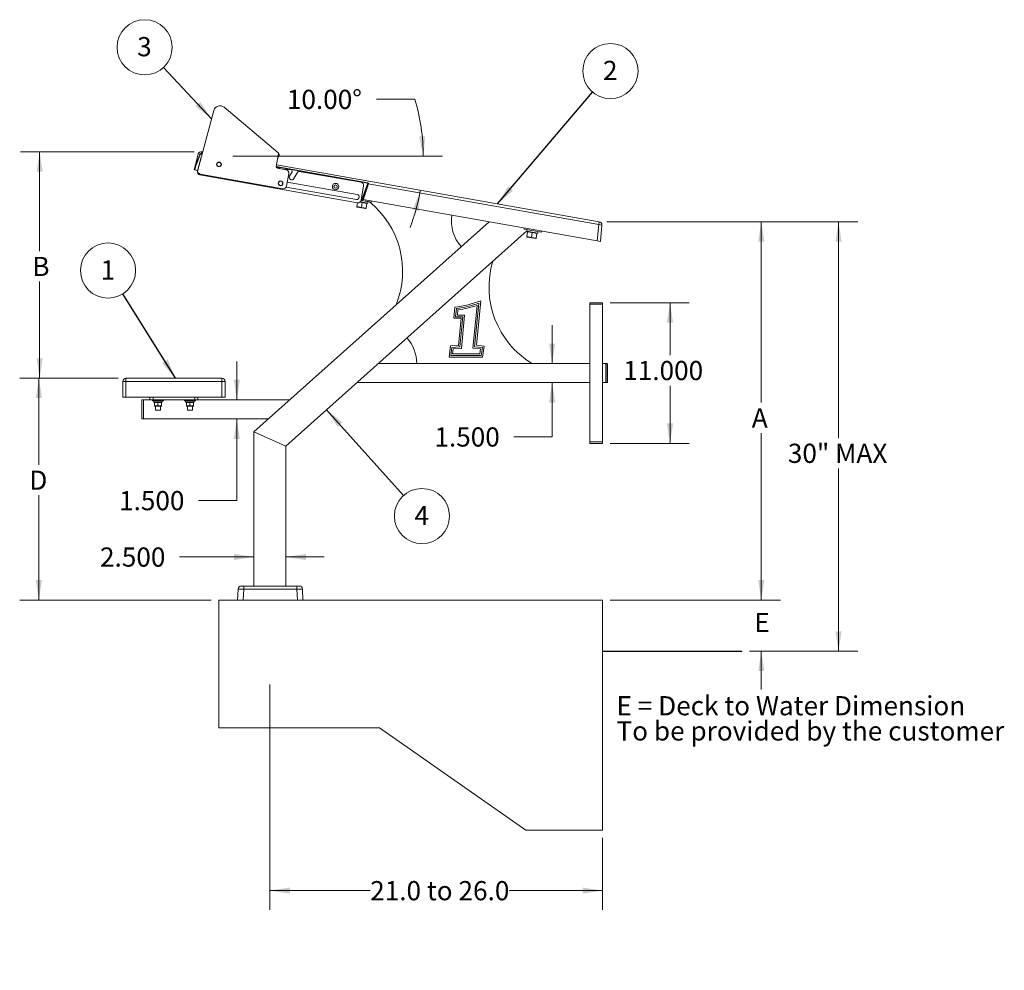
# Model space of a CAD drawing. Units: inches. Extents: x 0.6 to 10.7, y 0.6 to 6.8.
# Drawn here: x 0.6 to 7.1, y 0.6 to 6.8 of the extents above; entities that cross this region are included whole.
import ezdxf

# ---------------------------------------------------------------- set-up
doc = ezdxf.new("R2010")
doc.units = ezdxf.units.IN
doc.header["$MEASUREMENT"] = 0
doc.styles.add('SLDTEXTSTYLE0', font='TXT', dxfattribs={"width": 0.75})
doc.dimstyles.new('SLDDIMSTYLE0', dxfattribs={"dimtxt": 0.125, "dimasz": 0.13, "dimexe": 0, "dimexo": 0.0625, "dimgap": 0.03125, "dimtad": 0, "dimtih": 1, "dimtoh": 1, "dimlfac": 12, "dimrnd": 1e-09, "dimzin": 12, "dimdsep": 46, "dimtxsty": 'SLDTEXTSTYLE0', "dimsah": 1, "dimcen": 0.09, "dimadec": 0, "dimazin": 3, "dimtfac": 1, "dimtofl": 0, "dimtmove": 0, "dimatfit": 3, "dimfxl": 0, "dimfrac": 2, "dimtolj": 1, "dimtzin": 12, "dimarcsym": 0})
doc.dimstyles.new('SLDDIMSTYLE1', dxfattribs={"dimtxt": 0.125, "dimasz": 0.13, "dimexe": 0, "dimexo": 0.0625, "dimgap": 0.03125, "dimtad": 0, "dimtih": 1, "dimtoh": 1, "dimlfac": 12, "dimrnd": 1e-09, "dimzin": 12, "dimdsep": 46, "dimtxsty": 'SLDTEXTSTYLE0', "dimsah": 1, "dimcen": 0.09, "dimadec": 0, "dimazin": 3, "dimtfac": 1, "dimtmove": 0, "dimatfit": 0, "dimfxl": 0, "dimfrac": 2, "dimtolj": 1, "dimtzin": 12, "dimarcsym": 0})
doc.dimstyles.new('SLDDIMSTYLE2', dxfattribs={"dimtxt": 0.125, "dimasz": 0.13, "dimexe": 0, "dimexo": 0.0625, "dimgap": 0.03125, "dimtad": 0, "dimtih": 1, "dimtoh": 1, "dimlfac": 12, "dimrnd": 1e-09, "dimzin": 4, "dimdsep": 46, "dimtxsty": 'SLDTEXTSTYLE0', "dimsah": 1, "dimcen": 0.09, "dimadec": 0, "dimazin": 1, "dimtfac": 1, "dimtmove": 0, "dimatfit": 0, "dimfxl": 0, "dimfrac": 2, "dimtolj": 1, "dimtzin": 12, "dimarcsym": 0})
doc.dimstyles.new('SLDDIMSTYLE3', dxfattribs={"dimtxt": 0.125, "dimasz": 0.13, "dimexe": 0, "dimexo": 0.0625, "dimgap": 0.03125, "dimtad": 0, "dimtih": 1, "dimtoh": 1, "dimlfac": 12, "dimrnd": 1e-09, "dimzin": 4, "dimdsep": 46, "dimtxsty": 'SLDTEXTSTYLE0', "dimsah": 1, "dimcen": 0.09, "dimadec": 0, "dimazin": 1, "dimtfac": 1, "dimtofl": 0, "dimtmove": 0, "dimatfit": 3, "dimfxl": 0, "dimfrac": 2, "dimtolj": 1, "dimtzin": 12, "dimarcsym": 0})
doc.dimstyles.new('SLDDIMSTYLE4', dxfattribs={"dimtxt": 0.125, "dimasz": 0.13, "dimexe": 0, "dimexo": 0.0625, "dimgap": 0.03125, "dimtad": 0, "dimtih": 1, "dimtoh": 1, "dimdec": 4, "dimlfac": 12, "dimzin": 4, "dimdsep": 46, "dimtxsty": 'SLDTEXTSTYLE0', "dimsah": 1, "dimcen": 0.09, "dimazin": 1, "dimtfac": 1, "dimtofl": 0, "dimtmove": 0, "dimatfit": 3, "dimfxl": 0, "dimfrac": 2, "dimtolj": 1, "dimtzin": 12, "dimarcsym": 0})
doc.dimstyles.new('SLDDIMSTYLE5', dxfattribs={"dimtxt": 0, "dimasz": 0.13, "dimexe": 0, "dimexo": 0.0625, "dimgap": 0, "dimtad": 0, "dimtih": 1, "dimtoh": 1, "dimdec": 0, "dimrnd": 1e-09, "dimzin": 0, "dimdsep": 46, "dimtxsty": 'Standard', "dimsah": 1, "dimcen": 0.09, "dimadec": 0, "dimazin": 0, "dimtfac": 0.13, "dimtdec": 0, "dimtofl": 0, "dimtmove": 0, "dimatfit": 3, "dimfxl": 0, "dimfrac": 2, "dimtolj": 1, "dimtzin": 0, "dimarcsym": 0})

# ---------------------------------------------------------------- blocks, each defined once
blk = doc.blocks.new('*D1')
at = {"color": 7, "linetype": 'Continuous', "lineweight": 0}
for p, q in [((4.4654, 5.4429), (5.5965, 5.4429)), ((5.4715, 5.4429), (5.4715, 4.2639)), ((5.4715, 2.9773), (5.4715, 4.0655)), ((4.487, 2.9773), (5.5965, 2.9773))]:
    blk.add_line(p, q, dxfattribs=at)
for points in [[(5.4715, 5.4429), (5.4515, 5.3129), (5.4915, 5.3129)], [(5.4715, 2.9773), (5.4915, 3.1073), (5.4515, 3.1073)]]:
    blk.add_solid(points, dxfattribs=at)
at = {"color": 7, "linetype": 'Continuous', "lineweight": 0, "insert": (5.4098, 4.2266, 0.0003), "char_height": 0.125, "attachment_point": 1, "style": 'SLDTEXTSTYLE0'}
blk.add_mtext('A', dxfattribs=at)
blk = doc.blocks.new('*D2')
at = {"color": 7, "linetype": 'Continuous', "lineweight": 0}
for p, q in [((4.4654, 5.4429), (6.0998, 5.4429)), ((5.9748, 5.4429), (5.9748, 4.0332)), ((5.9748, 2.644), (5.9748, 3.8348)), ((5.3949, 2.644), (6.0998, 2.644))]:
    blk.add_line(p, q, dxfattribs=at)
for points in [[(5.9748, 5.4429), (5.9548, 5.3129), (5.9948, 5.3129)], [(5.9748, 2.644), (5.9948, 2.774), (5.9548, 2.774)]]:
    blk.add_solid(points, dxfattribs=at)
at = {"color": 7, "linetype": 'Continuous', "lineweight": 0, "insert": (5.6446, 3.9959, 0.0003), "char_height": 0.125, "attachment_point": 1, "style": 'SLDTEXTSTYLE0'}
blk.add_mtext('30" MAX', dxfattribs=at)
blk = doc.blocks.new('*D3')
at = {"color": 7, "linetype": 'Continuous', "lineweight": 0}
for p, q in [((5.4715, 2.9773), (5.4715, 3.2273)), ((4.487, 2.9773), (5.5965, 2.9773)), ((5.3949, 2.644), (5.5965, 2.644)), ((5.4715, 2.644), (5.4715, 2.394))]:
    blk.add_line(p, q, dxfattribs=at)
for points in [[(5.4715, 2.9773), (5.4915, 3.1073), (5.4515, 3.1073)], [(5.4715, 2.644), (5.4515, 2.514), (5.4915, 2.514)]]:
    blk.add_solid(points, dxfattribs=at)
at = {"color": 7, "linetype": 'Continuous', "lineweight": 0, "insert": (5.4268, 2.8937, 0.0003), "char_height": 0.125, "attachment_point": 1, "style": 'SLDTEXTSTYLE0'}
blk.add_mtext('E', dxfattribs=at)
blk = doc.blocks.new('*D4')
at = {"color": 7, "linetype": 'Continuous', "lineweight": 0}
for p, q in [((2.0544, 4.2826), (2.0544, 4.5326)), ((2.0544, 3.6255), (2.0544, 4.1576)), ((1.8044, 3.6255), (2.0544, 3.6255))]:
    blk.add_line(p, q, dxfattribs=at)
for points in [[(2.0544, 4.2826), (2.0744, 4.4126), (2.0344, 4.4126)], [(2.0544, 4.1576), (2.0344, 4.0276), (2.0744, 4.0276)]]:
    blk.add_solid(points, dxfattribs=at)
at = {"color": 7, "linetype": 'Continuous', "lineweight": 0, "insert": (1.2872, 3.6875, 0.0003), "char_height": 0.125, "attachment_point": 1, "style": 'SLDTEXTSTYLE0'}
blk.add_mtext('1.500', dxfattribs=at)
blk = doc.blocks.new('*D5')
at = {"color": 7, "linetype": 'Continuous', "lineweight": 0}
for p, q in [((4.487, 4.9148), (5.0018, 4.9148)), ((4.8768, 4.9148), (4.8768, 4.5727)), ((4.8768, 3.9982), (4.8768, 4.3743)), ((4.487, 3.9982), (5.0018, 3.9982))]:
    blk.add_line(p, q, dxfattribs=at)
for points in [[(4.8768, 4.9148), (4.8568, 4.7848), (4.8968, 4.7848)], [(4.8768, 3.9982), (4.8968, 4.1282), (4.8568, 4.1282)]]:
    blk.add_solid(points, dxfattribs=at)
at = {"color": 7, "linetype": 'Continuous', "lineweight": 0, "insert": (4.5721, 4.5354, 0.0003), "char_height": 0.125, "attachment_point": 1, "style": 'SLDTEXTSTYLE0'}
blk.add_mtext('11.000', dxfattribs=at)
blk = doc.blocks.new('*D6')
at = {"color": 7, "linetype": 'Continuous', "lineweight": 0}
for p, q in [((4.1091, 4.519), (4.1091, 4.769)), ((4.1091, 4.0405), (4.1091, 4.394)), ((3.8591, 4.0405), (4.1091, 4.0405))]:
    blk.add_line(p, q, dxfattribs=at)
for points in [[(4.1091, 4.519), (4.1291, 4.649), (4.0891, 4.649)], [(4.1091, 4.394), (4.0891, 4.264), (4.1291, 4.264)]]:
    blk.add_solid(points, dxfattribs=at)
at = {"color": 7, "linetype": 'Continuous', "lineweight": 0, "insert": (3.3419, 4.1024, 0.0003), "char_height": 0.125, "attachment_point": 1, "style": 'SLDTEXTSTYLE0'}
blk.add_mtext('1.500', dxfattribs=at)
blk = doc.blocks.new('*D7')
at = {"color": 7, "linetype": 'Continuous', "lineweight": 0}
for p, q in [((2.1662, 3.2579), (1.6803, 3.2579)), ((2.3745, 3.2579), (2.6245, 3.2579))]:
    blk.add_line(p, q, dxfattribs=at)
for points in [[(2.1662, 3.2579), (2.0362, 3.2779), (2.0362, 3.2379)], [(2.3745, 3.2579), (2.5045, 3.2379), (2.5045, 3.2779)]]:
    blk.add_solid(points, dxfattribs=at)
at = {"color": 7, "linetype": 'Continuous', "lineweight": 0, "insert": (1.1632, 3.3198, 0.0003), "char_height": 0.125, "attachment_point": 1, "style": 'SLDTEXTSTYLE0'}
blk.add_mtext('2.500', dxfattribs=at)
blk = doc.blocks.new('*D8')
at = {"color": 7, "linetype": 'Continuous', "lineweight": 0}
for p, q in [((3.2144, 6.2407), (2.9644, 6.2407)), ((2.0283, 5.8692), (3.394, 5.8692))]:
    blk.add_line(p, q, dxfattribs=at)
for start, end in [(0, 16.72657), (338.94723, 350)]:
    blk.add_arc((1.9783, 5.8692), 1.2908, start, end, dxfattribs=at)
for points in [[(3.269, 5.8692), (3.2825, 6), (3.2426, 5.998)], [(3.2494, 5.6451), (3.201, 5.5228), (3.24, 5.5139)]]:
    blk.add_solid(points, dxfattribs=at)
at = {"color": 7, "linetype": 'Continuous', "lineweight": 0, "insert": (2.3806, 6.3026, 0.0003), "char_height": 0.125, "attachment_point": 1, "style": 'SLDTEXTSTYLE0'}
blk.add_mtext('10.00°', dxfattribs=at)
blk = doc.blocks.new('*D9')
at = {"color": 7, "linetype": 'Continuous', "lineweight": 0}
for p, q in [((1.7769, 5.8993), (0.645, 5.8993)), ((0.77, 5.8993), (0.77, 5.2512)), ((0.77, 4.4233), (0.77, 5.0528)), ((1.2616, 4.4233), (0.645, 4.4233))]:
    blk.add_line(p, q, dxfattribs=at)
for points in [[(0.77, 5.8993), (0.75, 5.7693), (0.79, 5.7693)], [(0.77, 4.4233), (0.79, 4.5533), (0.75, 4.5533)]]:
    blk.add_solid(points, dxfattribs=at)
at = {"color": 7, "linetype": 'Continuous', "lineweight": 0, "insert": (0.7222, 5.2139, 0.0003), "char_height": 0.125, "attachment_point": 1, "style": 'SLDTEXTSTYLE0'}
blk.add_mtext('B', dxfattribs=at)
blk = doc.blocks.new('*D10')
at = {"color": 7, "linetype": 'Continuous', "lineweight": 0}
for p, q in [((2.2703, 2.4273), (2.2703, 0.9586)), ((4.437, 1.4273), (4.437, 0.9586)), ((2.2703, 1.0836), (2.9234, 1.0836)), ((4.437, 1.0836), (3.8279, 1.0836))]:
    blk.add_line(p, q, dxfattribs=at)
for points in [[(2.2703, 1.0836), (2.4003, 1.0636), (2.4003, 1.1036)], [(4.437, 1.0836), (4.307, 1.1036), (4.307, 1.0636)]]:
    blk.add_solid(points, dxfattribs=at)
at = {"color": 7, "linetype": 'Continuous', "lineweight": 0, "insert": (2.9234, 1.1455, 0.0003), "char_height": 0.125, "attachment_point": 1, "style": 'SLDTEXTSTYLE0'}
blk.add_mtext('21.0 to 26.0', dxfattribs=at)
blk = doc.blocks.new('*D11')
at = {"color": 7, "linetype": 'Continuous', "lineweight": 0}
for p, q in [((1.2824, 4.4233), (0.6399, 4.4233)), ((0.7649, 4.4233), (0.7649, 3.8582)), ((0.7649, 2.9773), (0.7649, 3.6597)), ((1.887, 2.9773), (0.6399, 2.9773))]:
    blk.add_line(p, q, dxfattribs=at)
for points in [[(0.7649, 4.4233), (0.7449, 4.2933), (0.7849, 4.2933)], [(0.7649, 2.9773), (0.7849, 3.1073), (0.7449, 3.1073)]]:
    blk.add_solid(points, dxfattribs=at)
at = {"color": 7, "linetype": 'Continuous', "lineweight": 0, "insert": (0.7029, 3.8209, 0.0003), "char_height": 0.125, "attachment_point": 1, "style": 'SLDTEXTSTYLE0'}
blk.add_mtext('D', dxfattribs=at)
blk = doc.blocks.new('SW_NOTE_0')
at = {"color": 0, "linetype": 'Continuous', "lineweight": 0}
blk.add_circle((0.1164, 0.1371), 0.1798, dxfattribs=at)
at = {"color": 0, "linetype": 'Continuous', "lineweight": 0, "insert": (0.1151, 0.2035), "char_height": 0.125, "attachment_point": 2, "style": 'SLDTEXTSTYLE0'}
blk.add_mtext('2', dxfattribs=at)
blk = doc.blocks.new('SW_NOTE_1')
at = {"color": 0, "linetype": 'Continuous', "lineweight": 0}
blk.add_circle((-0.0954, 0.1524), 0.1798, dxfattribs=at)
at = {"color": 0, "linetype": 'Continuous', "lineweight": 0, "insert": (-0.0967, 0.2188), "char_height": 0.125, "attachment_point": 2, "style": 'SLDTEXTSTYLE0'}
blk.add_mtext('1', dxfattribs=at)
blk = doc.blocks.new('SW_NOTE_2')
at = {"color": 0, "linetype": 'Continuous', "lineweight": 0}
blk.add_circle((-0.1229, 0.1312), 0.1798, dxfattribs=at)
at = {"color": 0, "linetype": 'Continuous', "lineweight": 0, "insert": (-0.1242, 0.1977), "char_height": 0.125, "attachment_point": 2, "style": 'SLDTEXTSTYLE0'}
blk.add_mtext('3', dxfattribs=at)
blk = doc.blocks.new('SW_NOTE_3')
at = {"color": 0, "linetype": 'Continuous', "lineweight": 0}
blk.add_circle((0.12, -0.1339), 0.1798, dxfattribs=at)
at = {"color": 0, "linetype": 'Continuous', "lineweight": 0, "insert": (0.1187, -0.0675), "char_height": 0.125, "attachment_point": 2, "style": 'SLDTEXTSTYLE0'}
blk.add_mtext('4', dxfattribs=at)
blk = doc.blocks.new('SW_NOTE_4')
at = {"color": 0, "linetype": 'Continuous', "lineweight": 0, "char_height": 0.125, "attachment_point": 1, "style": 'SLDTEXTSTYLE0'}
for s, insert in [('E = Deck to Water Dimension', (0, 0.1611)), ('To be provided by the customer', (0, -0.0032))]:
    blk.add_mtext(s, dxfattribs=dict(at, insert=insert))

msp = doc.modelspace()

# ---------------------------------------------------------------- linework, layer by layer
at = {"color": 7, "linetype": 'Continuous', "lineweight": 15}
for p, q in [((1.7998435, 5.7789695), (1.9040648, 6.1679289)), ((1.9710946, 6.1890633), (2.3221982, 5.8944523)), ((1.7755824, 5.7814036), (1.8031175, 5.8841658)), ((1.7979439, 5.7733811), (1.8223009, 5.8642826)), ((1.8268586, 5.8992906), (1.8318478, 5.8984109)), ((2.325761, 5.8846638), (2.3114098, 5.8032738)), ((1.780684, 5.7805041), (1.7989878, 5.7772767)), ((2.3121562, 5.7972189), (2.3267255, 5.7946499)), ((2.3132184, 5.8135322), (4.4154122, 5.4428588)), ((2.3198592, 5.7912066), (2.3762805, 5.781258)), ((2.3782526, 5.7855643), (2.4087928, 5.7801792)), ((2.8403692, 5.566575), (1.8144498, 5.7474723)), ((2.3545744, 5.658157), (1.8163492, 5.7530606)), ((2.3931798, 5.7571235), (2.378709, 5.6750562)), ((2.3985288, 5.7400345), (2.4145626, 5.7678058)), ((2.4516561, 5.7670535), (2.4266745, 5.7237845)), ((2.4603201, 5.7710936), (2.8638841, 5.6999344)), ((2.83362, 5.5882851), (2.3765767, 5.6688742)), ((2.383231, 5.7007022), (2.8392635, 5.6202914)), ((2.8807832, 5.6757999), (2.8645037, 5.5834741)), ((2.8695776, 5.5885028), (2.9083315, 5.6949781)), ((4.4121099, 5.4241301), (2.9113392, 5.6887565)), ((2.8655167, 5.5892188), (2.8695776, 5.5885028)), ((2.8737443, 5.5877681), (2.8842643, 5.6166716)), ((2.8882428, 5.6156041), (2.8778479, 5.5870445)), ((2.8778479, 5.5870445), (4.4028376, 5.3181477)), ((2.8358347, 5.5410157), (2.8403423, 5.5665797)), ((2.8358347, 5.5410157), (2.8663226, 5.5356399)), ((2.865874, 5.5330958), (2.8379302, 5.5380231)), ((2.893818, 5.5281685), (2.865874, 5.5330958)), ((2.8663226, 5.5356399), (2.8718505, 5.5669896)), ((2.8663226, 5.5356399), (2.8968107, 5.530264)), ((2.9023385, 5.5616137), (2.8718505, 5.5669896)), ((2.8968107, 5.530264), (2.9023385, 5.5616137)), ((2.9082035, 5.5632028), (2.9100847, 5.5738715)), ((2.9306015, 5.5702538), (2.9318822, 5.5775168)), ((2.1661582, 4.0743132), (3.6976524, 5.4424909)), ((3.9269483, 5.4020598), (3.9256677, 5.3947968)), ((4.0385103, 5.3748997), (3.9256677, 5.3947968)), ((3.9461845, 5.3911792), (3.9443034, 5.3805104)), ((4.4028376, 5.3181477), (4.4121099, 5.4241301)), ((4.4121099, 5.4241301), (4.4154122, 5.4428588)), ((4.4325486, 5.4205262), (4.4232764, 5.3145438)), ((3.9449246, 5.3840337), (2.3744915, 3.9810696)), ((3.9437434, 5.3456615), (3.9492712, 5.3770113)), ((3.9437434, 5.3456615), (3.9742314, 5.3402857)), ((4.0161122, 5.3678486), (3.9443034, 5.3805104)), ((3.9737828, 5.3377416), (3.9458389, 5.3426689)), ((3.9797592, 5.3716354), (3.9492712, 5.3770113)), ((4.0017267, 5.3328143), (3.9737828, 5.3377416)), ((3.9742314, 5.3402857), (3.9797592, 5.3716354)), ((3.9742314, 5.3402857), (4.0047194, 5.3349098)), ((4.0102472, 5.3662595), (3.9797592, 5.3716354)), ((4.0047194, 5.3349098), (4.0102472, 5.3662595)), ((4.0161122, 5.3678486), (4.0179935, 5.3785173)), ((4.0385103, 5.3748997), (4.0397909, 5.3821626)), ((4.4232764, 5.3145438), (4.4028376, 5.3181477)), ((3.4757898, 4.8858197), (3.4687363, 4.813245)), ((3.4853597, 4.8766021), (3.4802145, 4.8236617)), ((3.5924046, 4.6190299), (3.6194589, 4.8973983)), ((3.60378, 4.6283901), (3.6313948, 4.9125247)), ((3.6151555, 4.6377503), (3.6433693, 4.9280491)), ((4.3536582, 4.9148357), (4.3536582, 4.904419)), ((4.3536582, 4.9148357), (4.4369916, 4.9148357)), ((4.3536582, 4.904419), (4.3536582, 4.0085857)), ((4.3536582, 4.904419), (4.4369916, 4.904419)), ((4.4369916, 4.904419), (4.4369916, 4.9148357)), ((4.4369916, 4.0085857), (4.4369916, 4.904419)), ((3.4687363, 4.813245), (3.5156113, 4.813245)), ((3.4802145, 4.8236617), (3.5270894, 4.8236617)), ((3.4949386, 4.8674771), (3.4916926, 4.8340784)), ((3.4916926, 4.8340784), (3.5385676, 4.8340784)), ((3.5156113, 4.813245), (3.4984815, 4.6369921)), ((3.5270894, 4.8236617), (3.5080037, 4.6272842)), ((3.5385676, 4.8340784), (3.517526, 4.6175763)), ((3.4465548, 4.6329558), (3.4369916, 4.560669)), ((3.4984815, 4.6369921), (3.4465548, 4.6329558)), ((3.4557748, 4.6232244), (3.4488771, 4.5710856)), ((3.5080037, 4.6272842), (3.4557748, 4.6232244)), ((3.6430033, 4.6141123), (3.5924046, 4.6190299)), ((3.654999, 4.6234122), (3.60378, 4.6283901)), ((3.6669946, 4.6327121), (3.6151555, 4.6377503)), ((3.6468257, 4.5710856), (3.654999, 4.6234122)), ((3.6557416, 4.560669), (3.6669946, 4.6327121)), ((3.4369916, 4.560669), (3.6557416, 4.560669)), ((3.4488771, 4.5710856), (3.6468257, 4.5710856)), ((3.4649948, 4.613493), (3.4607626, 4.5815024)), ((3.4607626, 4.5815024), (3.6379098, 4.5815024)), ((3.517526, 4.6175763), (3.4649948, 4.613493)), ((3.6379098, 4.5815024), (3.6430033, 4.6141123)), ((4.3536582, 4.5190023), (2.9766362, 4.5190023)), ((4.4578249, 4.5190023), (4.4369916, 4.5190023)), ((4.4578249, 4.3940023), (4.4578249, 4.5190023)), ((4.4578249, 4.5190023), (4.4682416, 4.5190023)), ((4.4682416, 4.3940023), (4.4682416, 4.5190023)), ((4.4694916, 4.5164624), (4.4682416, 4.5164624)), ((4.4694916, 4.5023859), (4.4682416, 4.5023859)), ((4.4694916, 4.5164624), (4.4694916, 4.5023859)), ((4.4694916, 4.5023859), (4.4694916, 4.4781943)), ((4.4694916, 4.4781943), (4.4682416, 4.4781943)), ((4.4694916, 4.4781943), (4.4694916, 4.4194434)), ((1.3116068, 4.2982715), (1.3116068, 4.4024382)), ((1.3116068, 4.4024382), (1.33244, 4.4024382)), ((1.33244, 4.4024382), (1.33244, 4.4232715)), ((1.33244, 4.4232715), (1.9574401, 4.4232715)), ((1.33244, 4.4024382), (1.33244, 4.2982715)), ((1.9574401, 4.4024382), (1.33244, 4.4024382)), ((1.9574401, 4.4024382), (1.9574401, 4.4232715)), ((1.9574401, 4.4024382), (1.9782734, 4.4024382)), ((1.9574401, 4.2982715), (1.9574401, 4.4024382)), ((1.9782734, 4.4024382), (1.9782734, 4.2982715)), ((2.8367152, 4.3940023), (4.3536582, 4.3940023)), ((4.4369916, 4.3940023), (4.4578249, 4.3940023)), ((4.4578249, 4.3940023), (4.4682416, 4.3940023)), ((4.4694916, 4.4194434), (4.4682416, 4.4194434)), ((4.4694916, 4.4180979), (4.4682416, 4.4180979)), ((4.4694916, 4.3940023), (4.4682416, 4.3940023)), ((4.4694916, 4.4194434), (4.4694916, 4.4180979)), ((4.4694916, 4.4180979), (4.4694916, 4.3940023)), ((1.33244, 4.2982715), (1.3116068, 4.2982715)), ((1.33244, 4.2982715), (1.9574401, 4.2982715)), ((1.4886901, 4.2982715), (1.4886901, 4.2826465)), ((1.5095233, 4.2982715), (1.5095233, 4.2826465)), ((1.7803566, 4.2982715), (1.7803566, 4.2826465)), ((1.8011901, 4.2982715), (1.8011901, 4.2826465)), ((1.9782734, 4.2982715), (1.9574401, 4.2982715)), ((1.4366068, 4.2826465), (1.4366068, 4.1576465)), ((1.4470233, 4.2826465), (1.4366068, 4.2826465)), ((1.4470233, 4.2826465), (1.4470233, 4.1576465)), ((1.4886901, 4.2826465), (1.4470233, 4.2826465)), ((1.4886901, 4.2826465), (1.5095233, 4.2826465)), ((1.504315, 4.2826465), (1.504315, 4.2798965)), ((1.504315, 4.2798965), (1.504315, 4.2756465)), ((1.504315, 4.2798965), (1.5772317, 4.2798965)), ((1.504315, 4.2756465), (1.5772317, 4.2756465)), ((1.5095233, 4.2826465), (1.7803566, 4.2826465)), ((1.5128567, 4.2756465), (1.5128567, 4.2675631)), ((1.5686899, 4.2675631), (1.5128567, 4.2675631)), ((1.5407733, 4.2652298), (1.5176484, 4.2652298)), ((1.5176484, 4.2428131), (1.5176484, 4.2652298)), ((1.5176484, 4.2428131), (1.5407733, 4.2428131)), ((1.5407733, 4.2404798), (1.5199817, 4.2404798)), ((1.5251484, 4.2404798), (1.5251484, 4.2149382)), ((1.5407733, 4.2652298), (1.5407733, 4.2675631)), ((1.5638983, 4.2652298), (1.5407733, 4.2652298)), ((1.5407733, 4.2428131), (1.5407733, 4.2652298)), ((1.5407733, 4.2428131), (1.5638983, 4.2428131)), ((1.5407733, 4.2428131), (1.5407733, 4.2404798)), ((1.5615649, 4.2404798), (1.5407733, 4.2404798)), ((1.5563984, 4.2149382), (1.5563984, 4.2404798)), ((1.5638983, 4.2428131), (1.5638983, 4.2652298)), ((1.5686899, 4.2675631), (1.5686899, 4.2756465)), ((1.5772317, 4.2798965), (1.5772317, 4.2826465)), ((1.5772317, 4.2756465), (1.5772317, 4.2798965)), ((1.7126484, 4.2826465), (1.7126484, 4.2798965)), ((1.7126484, 4.2798965), (1.7126484, 4.2756465)), ((1.7126484, 4.2798965), (1.785565, 4.2798965)), ((1.7126484, 4.2756465), (1.785565, 4.2756465)), ((1.72119, 4.2756465), (1.72119, 4.2675631)), ((1.7770234, 4.2675631), (1.72119, 4.2675631)), ((1.7259817, 4.2428131), (1.7259817, 4.2652298)), ((1.7491066, 4.2652298), (1.7259817, 4.2652298)), ((1.7259817, 4.2428131), (1.7491066, 4.2428131)), ((1.7491066, 4.2404798), (1.728315, 4.2404798)), ((1.7334817, 4.2404798), (1.7334817, 4.2149382)), ((1.7491066, 4.2652298), (1.7491066, 4.2675631)), ((1.7722318, 4.2652298), (1.7491066, 4.2652298)), ((1.7491066, 4.2428131), (1.7491066, 4.2652298)), ((1.7491066, 4.2428131), (1.7722318, 4.2428131)), ((1.7491066, 4.2428131), (1.7491066, 4.2404798)), ((1.7698984, 4.2404798), (1.7491066, 4.2404798)), ((1.7647317, 4.2149382), (1.7647317, 4.2404798)), ((1.7722318, 4.2428131), (1.7722318, 4.2652298)), ((1.7770234, 4.2675631), (1.7770234, 4.2756465)), ((1.7803566, 4.2826465), (1.8011901, 4.2826465)), ((1.785565, 4.2798965), (1.785565, 4.2826465)), ((1.785565, 4.2756465), (1.785565, 4.2798965)), ((2.3993599, 4.2826465), (1.8011901, 4.2826465)), ((1.5407733, 4.2149382), (1.5251484, 4.2149382)), ((1.5563984, 4.2149382), (1.5407733, 4.2149382)), ((1.7491066, 4.2149382), (1.7334817, 4.2149382)), ((1.7647317, 4.2149382), (1.7491066, 4.2149382)), ((1.4470233, 4.1576465), (1.4366068, 4.1576465)), ((1.4470233, 4.1576465), (2.2594389, 4.1576465)), ((2.3744915, 3.9810696), (2.1661582, 4.0743132)), ((2.1661582, 4.0743132), (2.1661582, 3.068169)), ((2.3744915, 3.068169), (2.3744915, 3.9810696)), ((4.3536582, 4.0085857), (4.3536582, 3.998169)), ((4.3536582, 4.0085857), (4.4369916, 4.0085857)), ((4.3536582, 3.998169), (4.4369916, 3.998169)), ((4.4369916, 3.998169), (4.4369916, 4.0085857)), ((2.1649083, 3.9467733), (2.1661582, 3.9467733)), ((2.1649083, 3.850007), (2.1649083, 3.9467733)), ((2.1649083, 3.850007), (2.1661582, 3.850007)), ((2.1649083, 3.8483276), (2.1649083, 3.850007)), ((2.1649083, 3.8483276), (2.1661582, 3.8483276)), ((2.1649083, 3.8243131), (2.1649083, 3.8483276)), ((2.1649083, 3.8243131), (2.1661582, 3.8243131)), ((2.0593146, 2.9773356), (2.0630403, 3.0484259)), ((2.083845, 3.068169), (2.0994486, 3.068169)), ((2.0994486, 3.0484259), (2.0957229, 2.9773356)), ((2.0994486, 3.068169), (2.4453679, 3.068169)), ((2.0994486, 3.068169), (2.0994486, 3.0484259)), ((2.4453679, 3.0484259), (2.0994486, 3.0484259)), ((2.4453679, 3.068169), (2.4609715, 3.068169)), ((2.4453679, 3.068169), (2.4453679, 3.0484259)), ((2.4490936, 2.9773356), (2.4453679, 3.0484259)), ((2.4817762, 3.0484259), (2.4855019, 2.9773356)), ((1.9369915, 2.1440025), (1.9369915, 2.9773356)), ((1.9369915, 2.9773356), (4.4369916, 2.9773356)), ((4.4369916, 2.9773356), (4.4369916, 2.6440023)), ((4.4369916, 2.6440023), (5.3449125, 2.6440023)), ((5.3449125, 2.6415024), (4.4369916, 2.6415024)), ((4.4369916, 2.6415024), (4.4369916, 1.4773355)), ((5.3449125, 2.6440023), (5.3449125, 2.6415024)), ((2.9848929, 2.1440025), (1.9369915, 2.1440025)), ((3.9369916, 1.4773355), (2.9848929, 2.1440025)), ((4.4369916, 1.4773355), (3.9369916, 1.4773355))]:
    msp.add_line(p, q, dxfattribs=at)
at = {"color": 8, "linetype": 'Continuous', "lineweight": 15}
for p, q in [((1.828363, 5.8854057), (1.8245296, 5.8860816)), ((1.8248516, 5.8879086), (1.8288448, 5.8872045)), ((2.3112733, 5.8021393), (2.9086536, 5.696805)), ((2.9083315, 5.6949781), (2.3113229, 5.8002468)), ((2.8718505, 5.5669896), (2.85567, 5.5698427))]:
    msp.add_line(p, q, dxfattribs=at)
at = {"color": 7, "linetype": 'Continuous', "lineweight": 15, "flags": 128}
for points in [[(1.8165209, 5.881921), (1.8163032, 5.8820229), (1.8160866, 5.8821244), (1.8158713, 5.8822253), (1.8156579, 5.8823251), (1.8154477, 5.8824236), (1.8152408, 5.8825204), (1.8150384, 5.8826152), (1.8148409, 5.8827078)], [(1.8223009, 5.8642826), (1.8236402, 5.8679005), (1.8237124, 5.8680497)], [(1.8245296, 5.8860816), (1.8245712, 5.8863182), (1.8246129, 5.8865539), (1.8246541, 5.8867881), (1.824695, 5.88702), (1.8247353, 5.8872487), (1.824775, 5.8874735), (1.8248137, 5.8876937), (1.8248516, 5.8879086)], [(1.8248516, 5.8879086), (1.825284, 5.8903602), (1.8256771, 5.8925895), (1.8260234, 5.8945535), (1.8263161, 5.8962145), (1.82655, 5.8975407), (1.8267204, 5.8985066), (1.826824, 5.8990936), (1.8268586, 5.8992906)], [(1.7767925, 5.7811903), (1.7761233, 5.7813083), (1.7757181, 5.7813797), (1.7755824, 5.7814036)], [(2.9083315, 5.6949781), (2.9083732, 5.6952146), (2.9084147, 5.6954504), (2.9084561, 5.6956846), (2.9084969, 5.6959164), (2.9085372, 5.6961451), (2.9085769, 5.69637), (2.9086157, 5.6965902), (2.9086536, 5.696805)], [(2.9306015, 5.5702538), (2.9300273, 5.5703551), (2.9283161, 5.5706568), (2.9255028, 5.5711529), (2.9216449, 5.5718331), (2.9168206, 5.5726838), (2.9111283, 5.5736875), (2.9046839, 5.5748238), (2.8976185, 5.5760697), (2.890076, 5.5773996), (2.8822099, 5.5787866), (2.8741803, 5.5802024), (2.8661507, 5.5816183), (2.8641798, 5.5819658)], [(2.8737443, 5.5877681), (2.8736642, 5.5877822), (2.8734271, 5.587824), (2.8730421, 5.5878919), (2.8725239, 5.5879833), (2.8718925, 5.5880946), (2.8711722, 5.5882216), (2.8703905, 5.5883595), (2.8695776, 5.5885028)], [(2.8778479, 5.5870445), (2.8770441, 5.5871863), (2.8762729, 5.5873222), (2.8755634, 5.5874473), (2.8749424, 5.5875568), (2.8744334, 5.5876466), (2.8740554, 5.5877132), (2.8738228, 5.5877542), (2.8737443, 5.5877681)], [(2.9082035, 5.5632028), (2.9079293, 5.5632511), (2.9065832, 5.5634885), (2.904155, 5.5639166), (2.9007215, 5.564522), (2.896391, 5.5652856), (2.8913002, 5.5661833), (2.8856097, 5.5671867), (2.879499, 5.5682641), (2.8731611, 5.5693817), (2.8667961, 5.570504), (2.8606048, 5.5715957), (2.8583431, 5.5719945)], [(2.8663226, 5.5356399), (2.8662351, 5.5351436), (2.8661511, 5.5346663), (2.8660734, 5.5342265), (2.8660055, 5.533841), (2.8659497, 5.5335246), (2.8659083, 5.5332895), (2.8658828, 5.5331447), (2.865874, 5.5330958)], [(2.8718505, 5.5669896), (2.871938, 5.5674859), (2.8720221, 5.5679632), (2.8720997, 5.568403), (2.8721676, 5.5687885), (2.8722235, 5.5691049), (2.8722649, 5.56934), (2.8722904, 5.5694848), (2.8722991, 5.5695337)], [(3.9742314, 5.3402857), (3.9741439, 5.3397894), (3.9740597, 5.3393121), (3.9739822, 5.3388723), (3.9739142, 5.3384868), (3.9738584, 5.3381704), (3.9738169, 5.3379353), (3.9737914, 5.3377905), (3.9737828, 5.3377416)], [(3.9797592, 5.3716354), (3.9798467, 5.3721317), (3.9799309, 5.372609), (3.9800085, 5.3730488), (3.9800764, 5.3734343), (3.9801322, 5.3737507), (3.9801736, 5.3739858), (3.9801992, 5.3741306), (3.9802078, 5.3741795)]]:
    msp.add_lwpolyline(points, dxfattribs=at)
at = {"color": 7, "linetype": 'Continuous', "lineweight": 15}
for centre, radius in [((1.9381918, 5.8161954), 0.0156042), ((1.9381918, 5.8161954), 0.0135417), ((2.3394842, 5.6925499), 0.0156042), ((2.3394842, 5.6925499), 0.0135417), ((2.698137, 5.6716192), 0.021125), ((2.698137, 5.6716192), 0.0110833)]:
    msp.add_circle(centre, radius, dxfattribs=at)
for centre, radius, start, end in [((1.9443117, 6.1571447), 0.0416667, 50, 165), ((1.823241, 5.8787738), 0.0208333, 80, 165), ((1.8055677, 5.8560069), 0.0282653, 70.8479693, 94.97305071), ((1.823241, 5.8787738), 0.0092757, 80, 154.90507949), ((1.823241, 5.8787738), 0.0074206, 80, 154.90507949), ((2.3081372, 5.8776951), 0.021875, 307.56941087, 50), ((2.3155025, 5.8864726), 0.0104167, 350, 50), ((1.8199669, 5.7735775), 0.0208333, 165, 260), ((2.3216681, 5.801465), 0.0104167, 170, 260), ((2.3252784, 5.7864432), 0.0083333, 16.74368395, 80), ((2.3768056, 5.7773575), 0.0083333, 80, 143.25631605), ((2.3726629, 5.7607411), 0.0208333, 350, 80), ((2.4073457, 5.7719725), 0.0083333, 330, 80), ((1.8180674, 5.7679891), 0.0208333, 165, 260), ((2.4126017, 5.7319095), 0.01625, 150, 330), ((2.4588729, 5.7628869), 0.0083333, 80, 150), ((2.3581922, 5.6786738), 0.0208333, 260, 350), ((2.8602664, 5.6794175), 0.0208333, 350, 80), ((2.9021111, 5.6502218), 0.0396242, 76.53274771, 80.10726556), ((2.8364417, 5.6042883), 0.01625, 260, 80), ((2.8439869, 5.5870918), 0.0208333, 260, 350), ((2.8831375, 5.6045238), 0.0121999, 65.26170908, 84.70046435), ((2.8383788, 5.5405672), 0.0025833, 170, 260), ((2.8942666, 5.5307126), 0.0025833, 260, 350), ((2.8997944, 5.5620623), 0.0025833, 350, 80), ((2.5511239, 5.1191589), 0.5833333, 338.12723094, 50.98837623), ((3.7025966, 5.4469077), 0.25, 171.19374844, 221.77636948), ((4.4119, 5.3631812), 0.0609493, 70.1972507, 89.80274761), ((4.4117946, 5.4223419), 0.0208333, 355, 80), ((3.9462875, 5.345213), 0.0025833, 170, 260), ((3.9518153, 5.3765627), 0.0025833, 80, 170), ((4.0021753, 5.3353584), 0.0025833, 260, 350), ((4.0077031, 5.3667081), 0.0025833, 350, 80), ((4.2808539, 5.0167265), 0.5833333, 163.2103727, 238.56599678), ((3.3815881, 5.6132601), 0.7335144, 277.3785981, 290.90909339), ((3.3815881, 5.6132601), 0.7439311, 278.0183873, 289.62075188), ((3.3815881, 5.6132601), 0.7543478, 278.64216427, 288.38092322), ((2.9766362, 4.5190023), 0.25, 0, 41.77636948), ((1.33244, 4.4024382), 0.0208333, 90, 180), ((1.95744, 4.4024382), 0.0208333, 0, 90), ((1.5199817, 4.2652298), 0.0023333, 90, 180), ((1.5199817, 4.2428132), 0.0023333, 180, 270), ((1.561565, 4.2652298), 0.0023333, 0, 90), ((1.561565, 4.2428132), 0.0023333, 270, 0), ((1.728315, 4.2652298), 0.0023333, 90, 180), ((1.728315, 4.2428132), 0.0023333, 180, 270), ((1.7698984, 4.2652298), 0.0023333, 0, 90), ((1.7698984, 4.2428132), 0.0023333, 270, 0), ((2.083845, 3.0473357), 0.0208333, 90, 177), ((2.4609715, 3.0473357), 0.0208333, 3, 90)]:
    msp.add_arc(centre, radius, start, end, dxfattribs=at)
for centre, major_axis, ratio, start_param, end_param in [((1.7789237, 5.7133795), (0.0497749, 0.1857623), 0.108329073, 0.453752927, 1.226303625), ((1.7789237, 5.7133795), (0.0496812, 0.1854128), 0.086826594, 0.453752927, 1.223720037), ((2.8798464, 5.6167159), (0.0331435, 0.0908757), 0.043069798, 4.727608293, 5.652305572), ((2.8799094, 5.6170735), (0.0332038, 0.0908538), 0.086139484, 4.727693628, 5.652390908), ((2.0994914, 3.0473357), (0.0364513, -0.0010896), 0.029850315, 1.572864332, 3.140921603), ((2.445325, 3.0473357), (0.0364513, 0.0010896), 0.029850315, 0.00067105, 1.568728322)]:
    msp.add_ellipse(centre, major_axis=major_axis, ratio=ratio, start_param=start_param, end_param=end_param, dxfattribs=at)
for points, knots in [([(1.780684, 5.7805041), (1.7802161, 5.7805866), (1.7792804, 5.7807515), (1.778043, 5.7809698), (1.777204, 5.7811177), (1.776906, 5.7811703), (1.7767925, 5.7811903)], [0, 0, 0, 0, 0.277050173, 0.554107759, 0.830081872, 1, 1, 1, 1]), ([(2.9089188, 5.6892568), (2.9091186, 5.6899949), (2.9094626, 5.6912656), (2.9096195, 5.6929069), (2.9094898, 5.6939281), (2.9092377, 5.6944782), (2.908989, 5.6947653), (2.9086743, 5.6949457), (2.9084479, 5.6949671), (2.9083315, 5.6949781)], [0, 0, 0, 0, 0.355005197, 0.611211372, 0.769633116, 0.835038179, 0.895528199, 0.946266345, 1, 1, 1, 1]), ([(2.9086536, 5.696805), (2.9089953, 5.6967141), (2.9094343, 5.6965972), (2.9101557, 5.6961556), (2.9105806, 5.695738), (2.9111394, 5.6949179), (2.9116301, 5.6936612), (2.9118193, 5.6914395), (2.9115119, 5.6897217), (2.9113392, 5.6887565)], [0, 0, 0, 0, 0.1080072922, 0.1387650124, 0.2642706305, 0.2936442918, 0.4594892295, 0.6962917634, 1, 1, 1, 1])]:
    msp.add_open_spline(points, degree=3, knots=knots, dxfattribs=at)

# ---------------------------------------------------------------- block references
at = {"color": 7, "linetype": 'Continuous', "lineweight": 0}
for name, p in [('SW_NOTE_2', (1.57668, 6.4484491)), ('SW_NOTE_0', (4.3722071, 6.2877244)), ('SW_NOTE_1', (1.3110727, 4.9721887)), ('SW_NOTE_3', (3.1406045, 3.6583062)), ('SW_NOTE_4', (4.5282605, 2.1897743))]:
    msp.add_blockref(name, p, dxfattribs=at)

# ---------------------------------------------------------------- dimensions: what is measured, and where the dimension line sits
dim = msp.add_angular_dim_2l(base=(3.221944, 5.5236901), line1=((4.4197759, 5.4387046), (1.9782734, 5.8692073)), line2=((1.9782734, 5.8692073), (0.7025892, 5.8692073)), dimstyle='SLDDIMSTYLE4', dxfattribs=at)
dim.commit()
dim.dimension.update_dxf_attribs({"geometry": '*D8', "text_midpoint": (3.214434, 6.2406983), "dimtype": 162})
for base, p1, p2, text, dimstyle, picture, middle in [((0.7700379, 5.8992906), (1.3116067, 4.4232715), (1.8268586, 5.8992906), 'B', 'SLDDIMSTYLE0', '*D9', (0.7700379, 5.1519932)), ((5.4714788, 2.9773357), (4.4154122, 5.4428588), (4.4369916, 2.9773357), 'A', 'SLDDIMSTYLE0', '*D1', (5.4714788, 4.1646985)), ((5.9748339, 2.6440023), (4.4154122, 5.4428588), (5.3449125, 2.6440023), '30" MAX', 'SLDDIMSTYLE0', '*D2', (5.9748339, 3.933997)), ((0.7649093, 4.4232715), (1.9369916, 2.9773357), (1.33244, 4.4232715), 'D', 'SLDDIMSTYLE0', '*D11', (0.7649093, 3.7589473)), ((5.4714788, 2.9773357), (5.3449125, 2.6440023), (4.4369916, 2.9773357), 'E', 'SLDDIMSTYLE1', '*D3', (5.4714788, 2.8318158))]:
    dim = msp.add_linear_dim(base=base, p1=p1, p2=p2, angle=90, text=text, dimstyle=dimstyle, dxfattribs=at)
    dim.commit()
    dim.dimension.update_dxf_attribs({"geometry": picture, "text_midpoint": middle, "dimtype": 160})
for base, p1, p2, dimstyle, picture, middle in [((4.8768291, 4.9148357), (4.4369916, 3.998169), (4.4369916, 4.9148357), 'SLDDIMSTYLE3', '*D5', (4.8768291, 4.473469)), ((4.1091248, 4.5190023), (4.4578249, 4.3940023), (4.4578249, 4.5190023), 'SLDDIMSTYLE2', '*D6', (4.1091248, 4.0404746)), ((2.0544232, 4.2826465), (2.2594389, 4.1576465), (2.3993599, 4.2826465), 'SLDDIMSTYLE2', '*D4', (2.0544232, 3.6255456))]:
    dim = msp.add_linear_dim(base=base, p1=p1, p2=p2, angle=90, dimstyle=dimstyle, dxfattribs=at)
    dim.commit()
    dim.dimension.update_dxf_attribs({"geometry": picture, "text_midpoint": middle, "dimtype": 160})
dim = msp.add_linear_dim(base=(2.1661582, 3.2578553), p1=(2.3744916, 3.9810696), p2=(2.1661582, 2.4773357), dimstyle='SLDDIMSTYLE2', dxfattribs=at)
dim.commit()
dim.dimension.update_dxf_attribs({"geometry": '*D7', "text_midpoint": (1.4217538, 3.2578553), "dimtype": 160})
dim = msp.add_linear_dim(base=(4.4369916, 1.0836348), p1=(2.2703249, 2.4773357), p2=(4.4369916, 1.4773357), text='21.0 to 26.0', dimstyle='SLDDIMSTYLE0', dxfattribs=at)
dim.commit()
dim.dimension.update_dxf_attribs({"geometry": '*D10', "text_midpoint": (3.375687, 1.0836348), "dimtype": 160})

# ---------------------------------------------------------------- leaders
for points in [[(1.8897009, 6.114322), (1.57668, 6.4484491)], [(3.7539468, 5.559493), (4.3722071, 6.2877244)], [(1.6547531, 4.4232715), (1.3110727, 4.9721887)], [(2.6393856, 4.2177157), (3.1406045, 3.6583062)]]:
    msp.add_leader(points, dimstyle='SLDDIMSTYLE5', dxfattribs=at)

doc.saveas('drawing.dxf')
